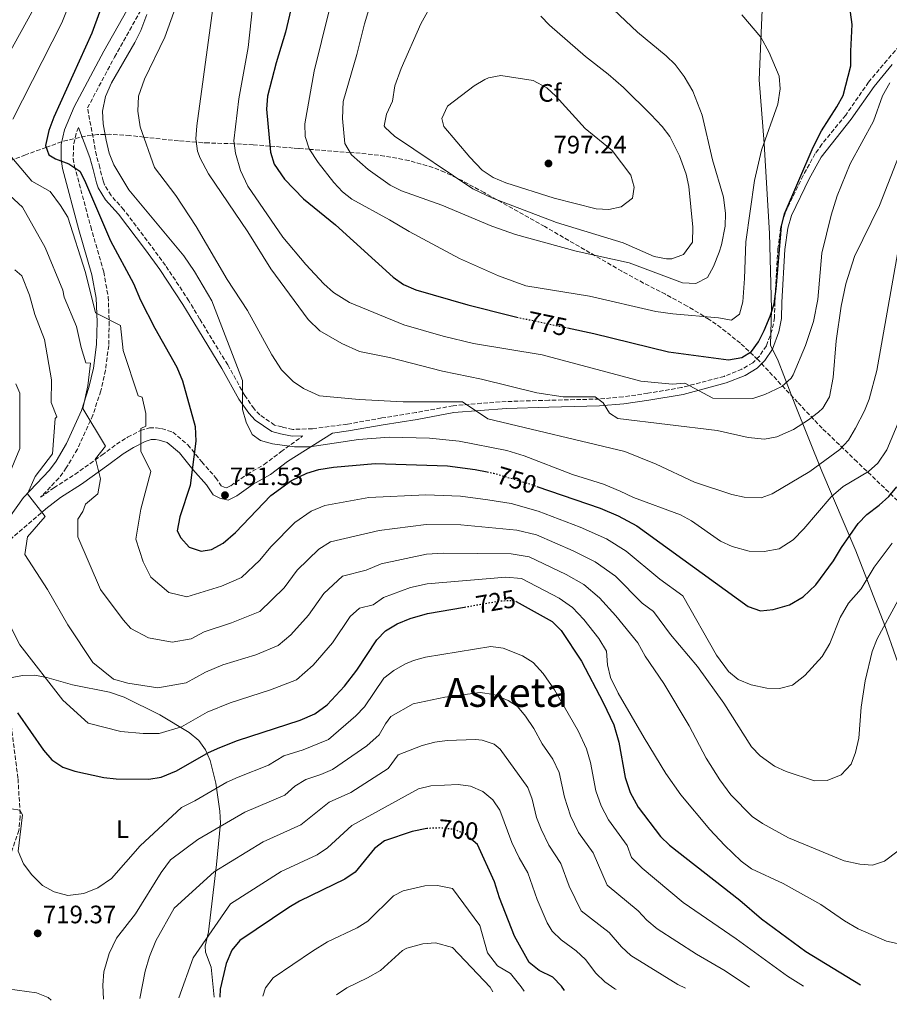
# Model space of a CAD drawing. Units: metres. Extents: x 627701 to 631151, y 4741183 to 4743560.
# Drawn here: x 628445 to 628790, y 4741194 to 4741586 of the extents above; entities that cross this region are included whole.
import ezdxf
from ezdxf.enums import TextEntityAlignment as Align

# ---------------------------------------------------------------- set-up
doc = ezdxf.new("R2010")
doc.units = ezdxf.units.M
doc.header["$MEASUREMENT"] = 0
doc.linetypes.add('DGN Style 3', pattern=[2.435891, 1.739922, -0.695969])
doc.linetypes.add('DGN Style 5', pattern=[1.217945, 0.521977, -0.695969])
for name, color, linetype, lineweight in [('Barranco lineal', 142, 'DGN Style 3', 13), ('Camino', 7, 'DGN Style 3', 0), ('Cota de curva de nivel directora', 7, 'Continuous', 0), ('Cota de punto acotado terreno', 7, 'Continuous', 0), ('Curva de nivel directora', 30, 'Continuous', 30), ('Curva de nivel directora no vista', 30, 'DGN Style 5', 30), ('Curva de nivel intermedia', 30, 'Continuous', 0), ('Etiqueta de uso rústico', 92, 'Continuous', 0), ('Etiqueta de zona arbolada', 92, 'Continuous', 0), ('Límite de municipio', 7, 'Continuous', 0), ('Línea de cambio de uso (parcela vista)', 92, 'Continuous', 0), ('Margen derecho', 7, 'Continuous', 0), ('Punto acotado terreno (símbolo)', 7, 'Continuous', 0), ('Texto de Área (paraje) menor', 7, 'Continuous', 0), ('Zona arbolada', 92, 'DGN Style 3', 0)]:
    doc.layers.add(name, color=color, linetype=linetype, lineweight=lineweight)
doc.styles.add('Style-Arial', font='arial.ttf')

# ---------------------------------------------------------------- blocks, each defined once
blk = doc.blocks.new('5PATER')
at = {"layer": 'Barranco lineal', "linetype": 'Continuous', "lineweight": 0}
h = blk.add_hatch(color=51, dxfattribs=at)
edge = h.paths.add_edge_path()
edge.add_ellipse((0, 0), major_axis=(-0.11, -0.111), ratio=0.999422, start_angle=0, end_angle=360)

msp = doc.modelspace()

# ---------------------------------------------------------------- linework, layer by layer
at = {"layer": 'Camino', "color": 7, "linetype": 'DGN Style 3', "lineweight": 0}
for points in [[(628475.07, 4741531.71, 750.95), (628471.51, 4741550.61, 752.76), (628482.29, 4741570.84, 754.01), (628497.29, 4741597.46, 755.65), (628499.02, 4741602.17, 755.86), (628500.85, 4741612.03, 756.21), (628501.83, 4741625.18, 756.56), (628500.99, 4741635.13, 756.84), (628494.46, 4741669.31, 758.97), (628489.79, 4741692.53, 761.46), (628488.08, 4741697.18, 762.31), (628485.85, 4741701.64, 763.14), (628483.18, 4741705.87, 763.78), (628471.78, 4741720.43, 765.36), (628460.46, 4741736.57, 766.87), (628455.12, 4741745.33, 767.66), (628447.93, 4741758.44, 768.82), (628428.72, 4741788.32, 772.3)], [(628800.65, 4741582.52, 770.19), (628789.27, 4741569.62, 770.82), (628781.92, 4741560.83, 771.77), (628772.85, 4741547.78, 772.71), (628763.38, 4741536.19, 773.71), (628760.77, 4741532.48, 773.97), (628755.91, 4741523.74, 774.26), (628748.73, 4741508.84, 774.29), (628747.08, 4741503.41, 774.29), (628745.93, 4741494.67, 774.57), (628744.67, 4741473.49, 774.6), (628744.58, 4741467.27, 774.29), (628743.63, 4741462.37, 774.29), (628741.32, 4741456.08, 774.29), (628738.53, 4741451.97, 773.7), (628735.93, 4741449.37, 773.03), (628731.62, 4741446.83, 772.8), (628724.51, 4741443.95, 771.77), (628707.64, 4741439.47, 769.56), (628694.23, 4741437.24, 767.04), (628684.36, 4741435.79, 766.21), (628674.88, 4741434.93, 765.46), (628654.86, 4741434.43, 763.57), (628637.9, 4741433.95, 762.62), (628628.06, 4741433.24, 760.93), (628616.79, 4741432.25, 759.5), (628602.09, 4741429.56, 757.84), (628588.52, 4741427.4, 757.58), (628574.79, 4741424.95, 755.69), (628560.93, 4741423.14, 755.69), (628553.1, 4741422.87, 755.69), (628548.84, 4741423.82, 754.43), (628545.89, 4741424.6, 754.74), (628540.01, 4741428.61, 754.74), (628537.73, 4741431.07, 754.43), (628534.03, 4741436.33, 754.43), (628527.25, 4741448.5, 754.11), (628516.08, 4741466.77, 752.54), (628511.8, 4741473.97, 752.85), (628502.54, 4741488.03, 752.51), (628496.72, 4741495.91, 752.85), (628485.95, 4741510.12, 752.54), (628480.88, 4741515.79, 752.54), (628478.26, 4741520.1, 752.54), (628477.71, 4741521.58, 752.54), (628476.46, 4741526.91, 751.27), (628475.07, 4741531.71, 750.95)], [(628467.97, 4741542.78, 752.03), (628466.96, 4741540.44, 751.8), (628465.93, 4741535.51, 750.74), (628465.86, 4741530.57, 749.72), (628466.37, 4741527.51, 749.28), (628472.79, 4741503.46, 747.12), (628478.01, 4741485.43, 745.18), (628479.73, 4741475.59, 743.89), (628480.16, 4741465.68, 742.55), (628479.94, 4741456.23, 741.52), (628478.67, 4741446.38, 740.56), (628476.78, 4741438.16, 739.82), (628473.68, 4741428.58, 738.97), (628467.51, 4741415.02, 737.71), (628463.11, 4741407.53, 736.98), (628460.12, 4741403.51, 736.56), (628452.88, 4741395.89, 735.62), (628458.16, 4741399.63, 735.81), (628466.52, 4741405, 737.48), (628477.26, 4741412.61, 739.9), (628483.05, 4741417.01, 742.43), (628487.46, 4741419.72, 743.9), (628492.65, 4741422.42, 744.32), (628496.17, 4741423.47, 744.32), (628498.81, 4741423.45, 745.26), (628501, 4741423.19, 746.84), (628505.47, 4741421.78, 747.47), (628511.42, 4741416.75, 747.79), (628516.93, 4741409.98, 749.36), (628522.43, 4741403.71, 749.36), (628524.61, 4741400.5, 751.57), (628525.81, 4741399.92, 750.94), (628526.83, 4741399.64, 750.94), (628528.44, 4741400.5, 751.57), (628534.96, 4741404.99, 751.88), (628541.72, 4741408.87, 751.88), (628548.42, 4741413.95, 752.51), (628557.02, 4741420.25, 755.69)], [(628454.9, 4741391.28, 735.81), (628441.54, 4741379.77, 734.23), (628439.67, 4741376.33, 732.8), (628437.85, 4741371.71, 732.07), (628435.88, 4741363.74, 730.89), (628435.31, 4741358.82, 730.14), (628435.48, 4741351.58, 729.1), (628438.12, 4741329.49, 726.89), (628443.91, 4741284.01, 721.33), (628444.78, 4741269.14, 719.71), (628444.26, 4741263.53, 719.19), (628441, 4741254.02, 718.38), (628435.47, 4741241.45, 717.16), (628431.4, 4741234.75, 716.49), (628428.29, 4741230.71, 716.22), (628424.82, 4741227.06, 716.08), (628419.4, 4741222.98, 715.86), (628380.15, 4741200.09, 713.78), (628369.69, 4741194.4, 713.27)]]:
    msp.add_polyline3d(points, dxfattribs=at)
at = {"layer": 'Curva de nivel directora', "color": 30, "linetype": 'Continuous', "lineweight": 30, "flags": 128}
for points, elevation in [([(628441.16, 4741783.24), (628444.62, 4741779.63), (628468.14, 4741757.37), (628489.97, 4741737.59), (628504.55, 4741720.92), (628507.33, 4741716.75), (628508.93, 4741713.39), (628514.35, 4741699.44), (628525.81, 4741679.32), (628535.15, 4741664.1), (628544.58, 4741643.31), (628549.64, 4741627.34), (628553.69, 4741616.47), (628555.36, 4741610.29), (628555.45, 4741605.29), (628554.61, 4741599.41), (628550.17, 4741580.7), (628546.44, 4741568.56), (628543.05, 4741555.24)], 775), ([(628479.33, 4741597.18), (628473.28, 4741580.34), (628458.1, 4741546.95), (628456.1, 4741541.71), (628454.84, 4741535.67), (628456.15, 4741532), (628458.77, 4741530.34), (628464.1, 4741528.45), (628468.47, 4741525.45), (628470.33, 4741521.97), (628480.63, 4741497.86), (628489.79, 4741480.81), (628492.64, 4741474.2), (628498.24, 4741463.04), (628507.06, 4741447.53), (628509.22, 4741442.23), (628514.28, 4741424.04), (628514.64, 4741418.21), (628512.38, 4741400.56), (628508.26, 4741388.1), (628507.17, 4741382.57), (628508.62, 4741379.72), (628511.97, 4741376.01), (628516.69, 4741374.48), (628520.85, 4741375.17), (628525.43, 4741377.61), (628530.4, 4741381.83), (628544.43, 4741396.6), (628552.59, 4741402.56), (628558.67, 4741405.46), (628563.45, 4741406.93), (628569.23, 4741407.81), (628585.79, 4741409.37), (628614.65, 4741408.34), (628625.56, 4741406.98)], 750), ([(628662.31, 4741463.21), (628672.77, 4741460.99), (628702.46, 4741453.64), (628726.24, 4741450.52), (628731.59, 4741451.38), (628735.45, 4741453.76), (628738.25, 4741457.64), (628740.49, 4741462.11), (628742.9, 4741467.92), (628744.37, 4741472.7), (628745.27, 4741478.7), (628747.38, 4741503.62), (628748.48, 4741508.5), (628759.91, 4741535.02), (628763.18, 4741541.5), (628769.37, 4741551.01), (628771.83, 4741555.54), (628774.95, 4741567.34), (628774.83, 4741573.16), (628775.48, 4741583.72), (628774.76, 4741588.67)], 775), ([(628543.05, 4741555.24), (628542.6, 4741550.08), (628544.22, 4741533), (628545.69, 4741528.23), (628549.85, 4741522.24), (628557.39, 4741514.52), (628570.09, 4741504.21), (628593.03, 4741483.37), (628597.11, 4741480.48), (628602.01, 4741478.37), (628622.72, 4741472.36), (628639.97, 4741467.94), (628642.17, 4741467.47)], 775), ([(628625.56, 4741406.98), (628630.4, 4741405.99)], 750), ([(628650.13, 4741400.21), (628675.3, 4741391.62), (628682.36, 4741388.53), (628689.87, 4741384.56), (628734.03, 4741352.55), (628739.02, 4741350.81), (628743.99, 4741351.31), (628750.57, 4741353.11), (628755.95, 4741356.33), (628760.98, 4741361.16), (628767.94, 4741370.62), (628771.2, 4741375.94), (628777.86, 4741385.43), (628781.25, 4741389.11), (628786.21, 4741392.73), (628789.97, 4741396.21), (628793.13, 4741400.09)], 750), ([(628443.66, 4741310.29), (628453.98, 4741295.33), (628457.32, 4741291.55), (628461.76, 4741288.65), (628466.49, 4741287.03), (628477.99, 4741284.53), (628482.95, 4741283.95), (628495.91, 4741283.91), (628500.84, 4741284.69), (628506.87, 4741287.24), (628519.63, 4741294.41), (628524.18, 4741296.47), (628531.1, 4741299.2), (628556.03, 4741307.25), (628561.92, 4741309.85), (628566.84, 4741313.37), (628573.66, 4741320.87), (628578.56, 4741327.13), (628586.45, 4741339.21), (628589.95, 4741342.78), (628594.54, 4741345.63), (628599.71, 4741347.78), (628606.67, 4741349.67), (628621.35, 4741352.25)], 725), ([(628641.86, 4741354.5), (628656.14, 4741346.47), (628659.71, 4741342.96), (628667.9, 4741330.7), (628676.53, 4741314.4), (628680.72, 4741305.47), (628682.74, 4741298.63), (628685.26, 4741284.59), (628687.23, 4741278.55), (628690.39, 4741272.74), (628699.2, 4741261.13), (628702.8, 4741257.66), (628730.84, 4741235.78), (628739.37, 4741228.33), (628756.99, 4741215.36), (628778.77, 4741202.09)], 725), ([(628606.54, 4741264.28), (628606.42, 4741264.27), (628600.62, 4741263.12), (628589.62, 4741259.34), (628585.6, 4741256.35), (628577.91, 4741246.91), (628573.78, 4741244.07), (628555.78, 4741235.43), (628551.51, 4741232.82), (628532.11, 4741219.76), (628528.87, 4741215.96), (628526.6, 4741210.67), (628524.3, 4741200.38), (628524.11, 4741197.3)], 700), ([(628661.06, 4741199.88), (628659.97, 4741201.59), (628656.46, 4741205.15), (628651.05, 4741207.9), (628647.1, 4741210.98), (628641.19, 4741221.49), (628635.21, 4741236.74), (628633.29, 4741243.08), (628626.51, 4741257.95), (628624.83, 4741259.39)], 700)]:
    msp.add_lwpolyline(points, dxfattribs=dict(at, elevation=elevation))
at = {"layer": 'Curva de nivel directora no vista', "color": 30, "linetype": 'DGN Style 5', "lineweight": 30, "flags": 128}
for points, elevation in [([(628642.17, 4741467.47), (628662.31, 4741463.21)], 775), ([(628630.4, 4741405.99), (628632.89, 4741405.49), (628646.51, 4741401.44), (628650.13, 4741400.21)], 750), ([(628621.35, 4741352.25), (628635.59, 4741354.74), (628641.02, 4741354.97), (628641.86, 4741354.5)], 725), ([(628624.83, 4741259.39), (628621.69, 4741262.1), (628617.03, 4741263.92), (628611.42, 4741264.47), (628606.54, 4741264.28)], 700)]:
    msp.add_lwpolyline(points, dxfattribs=dict(at, elevation=elevation))
at = {"layer": 'Curva de nivel intermedia', "color": 30, "linetype": 'Continuous', "lineweight": 0, "flags": 128}
for points, elevation in [([(628427.58, 4741693.27), (628448.98, 4741674.1), (628457.75, 4741662.82), (628463.76, 4741646.93), (628466.93, 4741636.12), (628468.11, 4741630.09), (628468.95, 4741614.46), (628468.47, 4741605.27), (628465.17, 4741594.29), (628461.35, 4741584.47), (628441.88, 4741546.21)], 745), ([(628436.01, 4741669.87), (628447.35, 4741656.88), (628453.88, 4741641.56), (628457.28, 4741630.54), (628456.82, 4741614.06), (628456.15, 4741606.67), (628452.7, 4741596.11), (628449.43, 4741588.61), (628433.17, 4741559.4)], 740), ([(628540.1, 4741618.79), (628535.41, 4741574.61), (628531.73, 4741554.17), (628529.68, 4741537.54), (628530.31, 4741532.6), (628532.28, 4741525.7), (628535.21, 4741519.57), (628549.11, 4741499.27), (628558.24, 4741488.41), (628565.41, 4741480.77), (628569.29, 4741477.21), (628575.62, 4741473.32), (628597.23, 4741464.4), (628612.82, 4741459.85), (628624.98, 4741457.01), (628652.25, 4741452.49), (628691.38, 4741442.06), (628703.91, 4741440.89), (628708.94, 4741441.29), (628720.07, 4741435.32), (628735.94, 4741435.19), (628740.7, 4741436.69), (628747.43, 4741439.88), (628751.18, 4741443.24), (628751.98, 4741444.53), (628756.86, 4741456.14), (628760.04, 4741465.79)], 770), ([(628586.57, 4741600.36), (628581.58, 4741583.99), (628578.58, 4741571.8), (628573.07, 4741553.12), (628572.83, 4741546.45), (628573.84, 4741536.5), (628576.45, 4741532.02), (628583.09, 4741526.09), (628591.87, 4741519.94), (628596.34, 4741517.68), (628612.32, 4741511.93), (628632.21, 4741503.57), (628641.63, 4741500.37), (628665.78, 4741493.71), (628686.82, 4741489.12), (628707.95, 4741481.12), (628713.32, 4741480.84), (628717.9, 4741483.25), (628720.31, 4741487.64), (628722.54, 4741493.27), (628723.51, 4741496.17), (628725, 4741503.68), (628725.03, 4741508.68), (628724.24, 4741515.15), (628719.86, 4741529.98), (628715.75, 4741547.7), (628712.14, 4741557.34), (628708.69, 4741563.06), (628705.04, 4741567.9), (628701.45, 4741571.38), (628690.1, 4741580.75), (628663.7, 4741605.8)], 785), ([(628794.13, 4741531.87), (628786.32, 4741511.82), (628776.4, 4741491.54), (628772.94, 4741480.74), (628771.05, 4741471.81), (628769.04, 4741458.11), (628767.82, 4741443.43), (628766.37, 4741435.78), (628763.72, 4741431.34), (628762, 4741429.72), (628758.07, 4741426.66), (628752.08, 4741422.77), (628745.42, 4741419.89), (628740.53, 4741418.99), (628734.09, 4741419.7), (628721.81, 4741422.38), (628682.33, 4741427.26), (628678.92, 4741429.29), (628676.43, 4741433.38), (628673.25, 4741435.76), (628660.56, 4741435.86), (628650.11, 4741437.33), (628628.11, 4741442.85), (628612.64, 4741445.97), (628591.55, 4741451.4), (628579.66, 4741453.85), (628572.58, 4741456.97), (628563.85, 4741462.02), (628559.17, 4741466.56), (628544.41, 4741486.72), (628535.18, 4741501.35), (628519.57, 4741524.45), (628516.31, 4741530.59), (628515.25, 4741533.48), (628514.54, 4741538.39), (628515.01, 4741543.46), (628523.3, 4741604.9)], 765), ([(628614.34, 4741602.73), (628604.06, 4741584.03), (628596.24, 4741566.34), (628593.68, 4741559.39), (628592.74, 4741553.25), (628590.4, 4741548.17), (628589.44, 4741543.48), (628589.86, 4741542.82), (628593.53, 4741539.39), (628624.61, 4741518.52), (628632.18, 4741514.88), (628657.91, 4741505.13), (628684.36, 4741496.94), (628696.76, 4741491.62), (628701.69, 4741490.59), (628703.8, 4741490.59), (628708.39, 4741492.41), (628711.93, 4741497.3), (628712.08, 4741503.19), (628710.52, 4741519.45), (628709.39, 4741524.32), (628706.77, 4741531.59), (628702.93, 4741539.31), (628699.89, 4741543.29), (628695.47, 4741548.03), (628684.52, 4741558.79), (628678.47, 4741564.08), (628669.5, 4741571.01), (628655.12, 4741583.48), (628651.65, 4741587.08)], 790), ([(628732.45, 4741395.97), (628727.56, 4741397.02), (628712.73, 4741401.88), (628697.49, 4741409.04), (628685.11, 4741414.08), (628630.61, 4741427.13), (628620.62, 4741433.76), (628596.99, 4741433.85), (628579.53, 4741434.81), (628563.68, 4741436.21), (628557.39, 4741439.07), (628553.26, 4741441.86), (628548.69, 4741446.58), (628544.73, 4741452.45), (628535.06, 4741470.09), (628527.01, 4741482.47), (628514.66, 4741503.45), (628506.57, 4741515.8), (628498.14, 4741527), (628492.47, 4741543.13), (628491.53, 4741549.36), (628491.77, 4741555.25), (628494.24, 4741562.02), (628502.31, 4741578.78), (628508.88, 4741597.31)], 760), ([(628495.13, 4741587.72), (628492.68, 4741581.44), (628490.37, 4741576.6), (628481.06, 4741560.63), (628478.67, 4741555.11), (628477.52, 4741549.35), (628477.74, 4741544.36), (628478.88, 4741537.83), (628480.14, 4741532.58), (628482.04, 4741527.96), (628487.96, 4741518.08), (628509.87, 4741491.85), (628514.05, 4741485.59), (628520.94, 4741473.93), (628533.12, 4741442.3), (628533.11, 4741430.72), (628534.57, 4741425.68), (628536.99, 4741420.86), (628540.26, 4741418.4), (628545.11, 4741417.17), (628553.73, 4741415.97), (628559.9, 4741415.9), (628579.17, 4741418.88), (628591.48, 4741419.81), (628607.43, 4741419.33), (628619.27, 4741418.13), (628638.19, 4741414.48), (628645.04, 4741412.42), (628664.22, 4741404.99), (628676.55, 4741401.04), (628683.25, 4741398.38), (628688.46, 4741395.79), (628707.18, 4741388.87), (628711.61, 4741386.55), (628723.16, 4741378.43), (628727.69, 4741376.35), (628734.55, 4741374.46), (628740.48, 4741374.31), (628746.35, 4741375.43), (628751.91, 4741378.96), (628756.19, 4741383.34), (628767.03, 4741396.1), (628771.82, 4741400.12), (628781.89, 4741406.12), (628785.62, 4741409.44), (628789.14, 4741414.81), (628794.33, 4741427)], 755), ([(628567.46, 4741588.84), (628561.59, 4741565.19), (628557.91, 4741544.25), (628558.09, 4741539.26), (628559.64, 4741534.41), (628563.19, 4741528.91), (628569.43, 4741521.04), (628572.82, 4741517.3), (628576.64, 4741514.32), (628591.59, 4741506.14), (628599.3, 4741501.46), (628619.36, 4741490.76), (628634.85, 4741483.95), (628645.77, 4741479.89), (628670.98, 4741475.82), (628697.42, 4741469.76), (628704.21, 4741468.75), (628722.32, 4741467.19), (628727.53, 4741466.22), (628730.6, 4741468.62), (628731.98, 4741473.5), (628732.67, 4741482.87), (628733.11, 4741497.43), (628736.67, 4741521.84), (628739.35, 4741533.84), (628745.82, 4741552.14), (628746.83, 4741558.26), (628746.38, 4741563.24), (628742.5, 4741572.58), (628739.14, 4741578.76), (628731.63, 4741587.62)], 780), ([(628635.78, 4741563.48), (628630.88, 4741562.62), (628629.48, 4741561.97), (628625.2, 4741559.34), (628614.6, 4741551.32), (628612.3, 4741546.47), (628613.08, 4741543.23), (628623.41, 4741531.09), (628628.43, 4741525.93), (628632.69, 4741522.96), (628637.75, 4741520.8), (628657.03, 4741514.77), (628673.66, 4741510.55), (628678.68, 4741510.31), (628683.57, 4741511.33), (628688.09, 4741514.77), (628688.76, 4741519.11), (628687.51, 4741523.96), (628679.99, 4741533.68), (628669.37, 4741542.48), (628657.63, 4741555.23), (628654.01, 4741558.66), (628648.66, 4741561.48), (628635.78, 4741563.48)], 795), ([(628760.04, 4741465.79), (628761.76, 4741474.47), (628763.34, 4741492.86), (628767.02, 4741507.97), (628769.44, 4741515.68), (628774.61, 4741528.34), (628783.85, 4741545.32), (628787.53, 4741555.47), (628790.39, 4741560.57)], 770), ([(628439.16, 4741533.56), (628449.43, 4741521.5), (628456.73, 4741517.43), (628460.83, 4741511.89), (628463.67, 4741507.2), (628470.67, 4741485.2), (628474.67, 4741469.2), (628484.67, 4741464.2), (628485.67, 4741454.2), (628491.67, 4741436.2), (628493.31, 4741435.63), (628494.67, 4741429.2), (628494.67, 4741424.2), (628492.67, 4741423.2), (628492.67, 4741414.2), (628496.67, 4741406.2), (628492.67, 4741391.2), (628490.67, 4741379.2), (628493.67, 4741370.2), (628496.67, 4741364.2), (628503.85, 4741358), (628510.94, 4741356.37), (628524.8, 4741360.59), (628532.73, 4741364.06), (628540.03, 4741370.89), (628544.36, 4741376.21), (628553.92, 4741385.92), (628560.38, 4741390.37), (628565.81, 4741392.56), (628583.32, 4741395.74), (628605.96, 4741396.86), (628619.79, 4741396.36), (628630.6, 4741394.84), (628639.91, 4741393.41), (628650.62, 4741390.37), (628667.36, 4741383.99), (628677.83, 4741379.42), (628685.61, 4741374.53), (628699, 4741363.31), (628708.12, 4741356.7), (628721.45, 4741333.19), (628726.25, 4741326.69), (628730.1, 4741323.51), (628735.26, 4741321.32), (628741.5, 4741320.09), (628746.5, 4741319.86), (628751.71, 4741321.23)], 745), ([(628433.67, 4741522.21), (628445.67, 4741511.21), (628454.67, 4741495.21), (628461.67, 4741478.21), (628462.2, 4741475.38), (628467.13, 4741463.78), (628468.96, 4741455.37), (628470.86, 4741449.35), (628472.67, 4741449.21), (628471.67, 4741440.21), (628469.67, 4741431.21), (628478.67, 4741416.21), (628474.67, 4741411.21), (628476.67, 4741403.21), (628475.67, 4741397.21), (628470.67, 4741393.21), (628469.67, 4741390.21), (628467.67, 4741387.21), (628467.67, 4741380.21), (628476.67, 4741359.21), (628485.67, 4741347.21), (628488.77, 4741343.74), (628495.73, 4741339.99), (628505.19, 4741338.26), (628512.76, 4741339.58), (628517.86, 4741342.46)], 740), ([(628793.46, 4741492.63), (628785.21, 4741446.22), (628782.14, 4741434.87), (628780.35, 4741430.2), (628776.77, 4741423.33), (628773.92, 4741418.52), (628770.47, 4741414.89), (628758.56, 4741406.17), (628743.57, 4741397.31), (628739.2, 4741395.66), (628732.45, 4741395.97)], 760), ([(628722.81, 4741283.56), (628717.46, 4741292.25), (628710.63, 4741305.1), (628700.6, 4741321.87), (628693.13, 4741332.81), (628690.27, 4741338.08), (628681.54, 4741348.72), (628675.06, 4741355.93), (628668.77, 4741361.19), (628661.75, 4741365.23), (628647, 4741372.27), (628639.96, 4741373.42), (628612.81, 4741373.66), (628606.31, 4741373.27), (628588.28, 4741369.41), (628582.3, 4741366.91), (628572.91, 4741364.55), (628565.4, 4741357.71), (628559.29, 4741349.01), (628552.29, 4741341.29), (628547.32, 4741336.96), (628538.42, 4741333.28), (628525.33, 4741329.32), (628518.45, 4741326.44), (628510.8, 4741322.14), (628499.45, 4741320.15), (628487.61, 4741321.98), (628481.84, 4741323.59), (628473.67, 4741330.21), (628463.67, 4741345.21), (628455.67, 4741359.21), (628446.67, 4741373.21), (628447.67, 4741380.21), (628454.67, 4741388.21), (628447.67, 4741397.21), (628450.67, 4741404.21), (628457.67, 4741413.21), (628458.67, 4741427.21), (628459.31, 4741427.89), (628457.02, 4741433.52), (628457.18, 4741442.51), (628454.38, 4741458.56), (628450.63, 4741468.55), (628448.47, 4741476.19), (628445.42, 4741483.91), (628442.67, 4741486.21)], 735), ([(628428.67, 4741377.21), (628444.67, 4741415.21), (628444.67, 4741437.21), (628443.03, 4741441)], 730), ([(628517.86, 4741342.46), (628528.75, 4741346.01), (628540.02, 4741350.51), (628549.66, 4741359.95), (628554.88, 4741366.96), (628563.41, 4741375.24), (628568.16, 4741378.19), (628587.45, 4741382.73), (628606.13, 4741385.06), (628619.96, 4741384.99), (628642.14, 4741382.76), (628649.99, 4741380.92), (628664.56, 4741374.61), (628673.3, 4741370.3), (628681.34, 4741364.5), (628691.95, 4741353.8), (628696.5, 4741350.49), (628703.26, 4741341.4), (628713.96, 4741328.64), (628724.39, 4741314.06), (628735.38, 4741296.76), (628738.84, 4741293.17), (628744.59, 4741288.97), (628749.15, 4741286.92), (628760.48, 4741283.25), (628765.48, 4741283.31), (628771.05, 4741285.55), (628775.04, 4741289.82), (628776.81, 4741294.5), (628778.04, 4741300.18), (628778.97, 4741312.44), (628780.59, 4741322.9), (628783.41, 4741334.55), (628785.35, 4741339.65), (628793.69, 4741355.05)], 740), ([(628751.71, 4741321.23), (628756.57, 4741325.12), (628763.47, 4741332.67), (628766.55, 4741337.74), (628770.72, 4741348.16), (628774.02, 4741353.82), (628779.01, 4741359.57), (628784.16, 4741368.18), (628791.27, 4741377.6)], 745), ([(628658.94, 4741355.85), (628644.01, 4741363.62), (628637.77, 4741364.08), (628606.49, 4741361.47), (628599.92, 4741359.99), (628589.12, 4741356.1), (628584.99, 4741353.12), (628579.68, 4741351.88), (628575.93, 4741348.46), (628568.93, 4741338.07), (628561.25, 4741329.18), (628554.62, 4741323.41), (628544.27, 4741319.31), (628528.21, 4741314.26), (628519.04, 4741310.43), (628508.83, 4741304.69), (628500.06, 4741302.02), (628493.7, 4741302.04), (628484.78, 4741302.82), (628471.8, 4741306.12), (628461.67, 4741315.21), (628444.67, 4741337.21), (628437.67, 4741351.21)], 730), ([(628794.45, 4741218.34), (628789.07, 4741219.48), (628777.86, 4741224.38), (628772.41, 4741227.58), (628762.94, 4741234.03), (628747.99, 4741242.39), (628735.35, 4741248.18), (628731.37, 4741251.23), (628724.62, 4741257.65), (628718.89, 4741263.85), (628707.3, 4741277.62), (628701.35, 4741286.09), (628692.72, 4741300.27), (628682.47, 4741318.09), (628679.36, 4741324.22), (628678.25, 4741329.33), (628677.83, 4741334.77), (628674.72, 4741339.71), (628668.77, 4741347.37), (628664.24, 4741352.07), (628658.94, 4741355.85)], 730), ([(628441.26, 4741272.07), (628444.69, 4741271.56), (628445.74, 4741269.71), (628443.99, 4741255.21), (628446.03, 4741250.24), (628449.36, 4741245.85), (628453.64, 4741241.58), (628458.32, 4741239.05), (628463.76, 4741237.69), (628470.12, 4741238.48), (628475.66, 4741240.65), (628481.1, 4741244.36), (628492.46, 4741257.36), (628508.88, 4741272.59), (628514.14, 4741275.24), (628526.86, 4741282.62), (628531.39, 4741284.72), (628543.44, 4741289.41), (628549.61, 4741293.09), (628557.22, 4741295.55), (628567.34, 4741299.66), (628578.11, 4741308.99), (628581.55, 4741312.62), (628589.28, 4741324), (628593.23, 4741327.07), (628597.58, 4741329.63), (628601.05, 4741331.07), (628605.9, 4741332.3), (628631.88, 4741336.58), (628636.76, 4741335.89), (628644.39, 4741332.86), (628648.59, 4741330.19), (628652.58, 4741325.84), (628657.18, 4741319.35), (628666.52, 4741303.11), (628669.88, 4741295.97), (628671.49, 4741290.49), (628673.51, 4741279.26), (628675.61, 4741273.28), (628678.55, 4741267.72), (628686.01, 4741257.52), (628687.72, 4741252.79), (628691.9, 4741248.52), (628708.22, 4741234.86), (628729.35, 4741220.42), (628749.68, 4741205.55), (628756.02, 4741201.66)], 720), ([(628477.82, 4741196.43), (628477.65, 4741201.96), (628477.98, 4741207.31), (628480.18, 4741214.57), (628483.07, 4741220.69), (628490.58, 4741230.41), (628500.84, 4741246.72), (628504.54, 4741251.79), (628515.36, 4741259.84), (628534.09, 4741270.82), (628549.9, 4741277.53), (628553.98, 4741281.14), (628558.25, 4741283.75), (628564.32, 4741285.75), (628568.91, 4741287.74), (628582.55, 4741297.12), (628586.31, 4741300.42), (628587.38, 4741301.53), (628589.92, 4741305.91), (628592.12, 4741308.78), (628600.91, 4741313.83), (628613.49, 4741316.47), (628627.56, 4741318.35), (628633.04, 4741317.45), (628638.72, 4741315.18), (628642.36, 4741312.72), (628645.6, 4741308.91), (628648.97, 4741303.98), (628652.22, 4741297.96), (628656.52, 4741291.82), (628659.04, 4741286.46), (628661.05, 4741276.66), (628663.46, 4741269.24), (628666.72, 4741262.7), (628672.5, 4741254.53), (628677.99, 4741241.72), (628690.4, 4741231.54), (628693.81, 4741227.88), (628697.87, 4741224.35), (628713.5, 4741214.37), (628725, 4741207.71), (628734.61, 4741201.26)], 715), ([(628492.28, 4741196.7), (628494.45, 4741207.51), (628496.2, 4741213.42), (628498.74, 4741219.6), (628505.93, 4741232.54), (628521.84, 4741247.08), (628541.32, 4741259.03), (628556.36, 4741265.66), (628567.6, 4741274.72), (628576.18, 4741278.51), (628591.08, 4741288.14), (628594.95, 4741293.56), (628604.58, 4741297.26), (628609.52, 4741298.55), (628614.49, 4741299.22), (628625.76, 4741299.61), (628628.37, 4741299.36), (628633.2, 4741297.75), (628635.47, 4741295.85), (628646.51, 4741280.53), (628648.25, 4741275.87), (628650.01, 4741268.61), (628651.84, 4741263.96), (628654.88, 4741257.68), (628659.65, 4741250.3), (628662.91, 4741241.39), (628667.69, 4741231.48), (628678.8, 4741222.91), (628683.8, 4741217.22), (628687.52, 4741213.85), (628706.19, 4741202.31), (628709.18, 4741200.78)], 710), ([(628507.82, 4741197), (628513.55, 4741212.83), (628528.32, 4741234.33), (628548.55, 4741247.23), (628562.81, 4741253.78), (628566.96, 4741256.55), (628576.55, 4741265.5), (628603.13, 4741279.97), (628607.97, 4741281.24), (628618.89, 4741281.76), (628623.79, 4741281.06), (628628.58, 4741278.98), (628632.58, 4741275.64), (628635.44, 4741271.58), (628640.2, 4741258.68), (628643.05, 4741252.65), (628646.47, 4741246.69), (628650.22, 4741236.1), (628654.19, 4741226.73), (628656.17, 4741223.41), (628659.83, 4741219.98), (628665.72, 4741215.65), (628669.41, 4741212.27), (628673.53, 4741206.82), (628677.18, 4741203.36), (628681.16, 4741200.53), (628681.62, 4741200.26)], 705), ([(628793.68, 4741255.36), (628788.26, 4741251.27), (628783.55, 4741249.63), (628778.42, 4741250.15), (628772.31, 4741251.42), (628750.06, 4741260.53), (628739.73, 4741266.19), (628735.65, 4741269.08), (628727.18, 4741277.7), (628722.81, 4741283.56)], 735), ([(628645.04, 4741199.58), (628643.85, 4741201.38), (628639.68, 4741206.6), (628634.45, 4741209.66), (628630.55, 4741214.88), (628627.4, 4741225.69), (628616.61, 4741240.46), (628610.6, 4741241.67), (628605.65, 4741241.45), (628597.02, 4741239.47), (628593.16, 4741237.56), (628582.92, 4741227.4), (628578.69, 4741224.73), (628566.94, 4741219.18), (628560.99, 4741215.54), (628545.36, 4741204.9), (628542.28, 4741200.97), (628541.21, 4741197.62)], 695), ([(628632.63, 4741199.34), (628631.61, 4741201.23), (628616.6, 4741216.96), (628609.79, 4741218.86), (628604.83, 4741218.44), (628598.44, 4741216.77), (628596.71, 4741215.78), (628587.93, 4741207.88), (628582.75, 4741204.87), (628574.65, 4741200.99), (628570.45, 4741198.17)], 690), ([(628403.43, 4741195.03), (628407.63, 4741196.87), (628414.23, 4741198.96), (628422.38, 4741200.54), (628433.13, 4741201), (628439.73, 4741200.59), (628451.27, 4741198.97), (628455.91, 4741197.1), (628457.05, 4741196.04)], 720)]:
    msp.add_lwpolyline(points, dxfattribs=dict(at, elevation=elevation))
at = {"layer": 'Límite de municipio', "color": 7, "linetype": 'Continuous', "lineweight": 0}
msp.add_polyline3d([(628797.14, 4741319.99, 734.53), (628788.4, 4741344.92, 739.94), (628776.88, 4741374.61, 748.2), (628763.41, 4741406.28, 758.91), (628752.73, 4741432.69, 767.36), (628745.96, 4741450.17, 772.21), (628743.01, 4741456.32, 773.85), (628743.42, 4741470.81, 775.14), (628742.56, 4741500.77, 776.12), (628740.41, 4741536.53, 779.97), (628738.4, 4741561.76, 781.17), (628739.8, 4741592.79, 778.47)], dxfattribs=at)
at = {"layer": 'Línea de cambio de uso (parcela vista)', "color": 92, "linetype": 'Continuous', "lineweight": 0}
msp.add_polyline3d([(628438.85, 4741323.74, 726.01), (628445.67, 4741325.05, 726.96), (628450.52, 4741325.2, 727.75), (628455.36, 4741324.22, 728.68), (628465.52, 4741321.35, 730.43), (628480.24, 4741318.48, 731.06), (628486.06, 4741316.47, 731), (628500.21, 4741309.39, 730.11), (628511.94, 4741302.42, 727.27), (628515.71, 4741299.25, 726.18), (628518.39, 4741295.59, 725.07), (628520.32, 4741291.3, 723.42), (628522.5, 4741282.26, 719.54), (628524.14, 4741271.15, 716.45), (628524.37, 4741266.34, 715.17), (628522.84, 4741249.93, 710.9), (628519.56, 4741223.24, 703.94), (628518.27, 4741217.49, 704.26), (628518.38, 4741215.16, 704.57), (628520.69, 4741209.12, 702.68), (628521.91, 4741197.26, 701.6)], dxfattribs=at)
at = {"layer": 'Margen derecho', "color": 7, "linetype": 'Continuous', "lineweight": 0}
for points in [[(628496.99, 4741625.16, 756.56), (628496.06, 4741612.66, 756.21), (628494.35, 4741603.45, 755.86), (628492.89, 4741599.49, 755.65), (628478.06, 4741573.16, 754.01), (628466.25, 4741550.99, 752.65), (628462.33, 4741541.9, 751.8), (628461.11, 4741536.05, 750.74), (628461.02, 4741530.2, 749.72), (628461.65, 4741526.49, 749.28), (628468.14, 4741502.16, 747.12), (628473.3, 4741484.34, 745.18), (628474.92, 4741475.06, 743.89), (628475.33, 4741465.63, 742.55), (628475.12, 4741456.6, 741.52), (628473.91, 4741447.23, 740.56), (628472.12, 4741439.45, 739.82), (628469.17, 4741430.33, 738.97), (628463.22, 4741417.25, 737.71), (628459.08, 4741410.2, 736.98), (628456.42, 4741406.63, 736.56), (628446.1, 4741395.76, 735.23), (628440.3, 4741387.57, 734.19)], [(628454.9, 4741391.28, 735.81), (628460.83, 4741395.84, 735.81), (628469.11, 4741401.16, 737.48), (628480, 4741408.88, 739.9), (628485.67, 4741413.18, 742.43), (628489.74, 4741415.68, 743.9), (628494.4, 4741418.1, 744.32), (628496.84, 4741418.83, 744.32), (628498.52, 4741418.82, 745.26), (628500.02, 4741418.64, 746.84), (628503.19, 4741417.64, 747.47), (628508.1, 4741413.49, 747.79), (628513.39, 4741406.99, 749.36), (628518.76, 4741400.86, 749.36), (628521.48, 4741396.87, 751.57), (628524.18, 4741395.56, 750.94), (628527.39, 4741394.69, 750.94), (628530.85, 4741396.53, 751.57), (628537.43, 4741401.06, 751.88), (628544.28, 4741405, 751.88), (628551.03, 4741410.11, 752.51), (628568.84, 4741421.4, 752.51), (628575.21, 4741422.23, 755.69), (628588.98, 4741424.68, 757.58), (628602.56, 4741426.85, 757.84), (628617.16, 4741429.52, 759.5), (628638.04, 4741431.2, 762.62), (628654.93, 4741431.68, 763.57), (628675.04, 4741432.18, 765.46), (628684.69, 4741433.05, 766.21), (628694.66, 4741434.52, 767.04), (628708.22, 4741436.77, 769.56), (628725.38, 4741441.33, 771.77), (628732.85, 4741444.35, 772.8), (628737.63, 4741447.17, 773.03), (628740.67, 4741450.21, 773.7), (628743.79, 4741454.81, 774.29), (628746.29, 4741461.63, 774.29), (628747.33, 4741466.98, 774.29), (628747.43, 4741473.39, 774.6), (628748.67, 4741494.41, 774.57), (628749.79, 4741502.82, 774.29), (628751.31, 4741507.83, 774.29), (628758.36, 4741522.47, 774.26), (628763.11, 4741531.01, 773.97), (628775.06, 4741546.12, 772.71), (628784.12, 4741559.15, 771.77), (628791.36, 4741567.82, 770.82)], [(628557.02, 4741420.25, 755.69), (628552.84, 4741420.11, 755.69), (628548.19, 4741421.14, 754.43), (628544.73, 4741422.06, 754.74), (628538.2, 4741426.51, 754.74), (628535.58, 4741429.34, 754.43), (628531.69, 4741434.87, 754.43), (628524.87, 4741447.11, 754.11), (628513.72, 4741465.35, 752.54), (628509.46, 4741472.51, 752.85), (628500.28, 4741486.45, 752.51), (628494.51, 4741494.26, 752.85), (628483.82, 4741508.37, 752.54), (628478.66, 4741514.14, 752.54), (628475.76, 4741518.89, 752.54), (628475.07, 4741520.79, 752.54), (628473.79, 4741526.21, 751.27), (628472.44, 4741530.87, 750.95), (628467.97, 4741542.78, 752.03)]]:
    msp.add_polyline3d(points, dxfattribs=at)
at = {"layer": 'Zona arbolada', "color": 92, "linetype": 'DGN Style 3', "lineweight": 0}
msp.add_polyline3d([(628812.86, 4741375.99, 745.61), (628777.35, 4741410, 754.48), (628763.49, 4741423.32, 758.78), (628753.76, 4741433.64, 763.26), (628737.93, 4741450.63, 771.97), (628731, 4741457.09, 775.29), (628723.37, 4741463.23, 778.21), (628718.55, 4741466.59, 779.63), (628709.89, 4741471.86, 781.75), (628701.22, 4741476.54, 783.48), (628692.55, 4741481.03, 784.7), (628683.88, 4741485.73, 785.29), (628653.24, 4741503.46, 785.8), (628629.2, 4741516.97, 785.93), (628620.42, 4741521.71, 785.36), (628613.42, 4741525.13, 784.19), (628608.79, 4741526.94, 783.3), (628599.29, 4741529.7, 781.29), (628589.6, 4741531.51, 782.84), (628579.93, 4741532.59, 784.37), (628575.94, 4741532.9, 785), (628560.34, 4741534.14, 780.18), (628559.79, 4741534.18, 780), (628555.45, 4741534.52, 778.64), (628553.24, 4741534.69, 777.94), (628543.99, 4741535.44, 775), (628537.4, 4741535.96, 772.71), (628532.67, 4741536.27, 771), (628529.83, 4741536.37, 770), (628519.53, 4741536.72, 766.53), (628517.36, 4741536.81, 765.83), (628514.74, 4741537.02, 765), (628507.73, 4741537.55, 763.15), (628493.91, 4741539.04, 760), (628488.36, 4741539.64, 758.24), (628480.3, 4741540.14, 755.52), (628478.48, 4741540.1, 755), (628475.53, 4741540.04, 754.28), (628470.76, 4741539.46, 753.34), (628461.23, 4741537.17, 751.64), (628455.1, 4741534.95, 750), (628446.93, 4741531.99, 747.25), (628432.64, 4741526.46, 745.54)], dxfattribs=at)
msp.add_polyline3d([(628812.86, 4741375.99, 745.61), (628777.35, 4741410, 754.48), (628763.49, 4741423.32, 758.78), (628753.76, 4741433.64, 763.26), (628737.93, 4741450.63, 771.97), (628731, 4741457.09, 775.29), (628723.37, 4741463.23, 778.21), (628718.55, 4741466.59, 779.63), (628709.89, 4741471.86, 781.75), (628701.22, 4741476.54, 783.48), (628692.55, 4741481.03, 784.7), (628683.88, 4741485.73, 785.29), (628653.24, 4741503.46, 785.8), (628629.2, 4741516.97, 785.93), (628620.42, 4741521.71, 785.36), (628613.42, 4741525.13, 784.19), (628608.79, 4741526.94, 783.3), (628599.29, 4741529.7, 781.29), (628589.6, 4741531.51, 782.84), (628579.93, 4741532.59, 784.37), (628575.94, 4741532.9, 785), (628560.34, 4741534.14, 780.18), (628559.79, 4741534.18, 780), (628555.45, 4741534.52, 778.64), (628553.24, 4741534.69, 777.94), (628543.99, 4741535.44, 775), (628537.4, 4741535.96, 772.71), (628532.67, 4741536.27, 771), (628529.83, 4741536.37, 770), (628519.53, 4741536.72, 766.53), (628517.36, 4741536.81, 765.83), (628514.74, 4741537.02, 765), (628507.73, 4741537.55, 763.15), (628493.91, 4741539.04, 760), (628488.36, 4741539.64, 758.24), (628480.3, 4741540.14, 755.52), (628478.48, 4741540.1, 755), (628475.53, 4741540.04, 754.28), (628470.76, 4741539.46, 753.34), (628461.23, 4741537.17, 751.64), (628455.1, 4741534.95, 750), (628446.93, 4741531.99, 747.25), (628432.64, 4741526.46, 745.54)], dxfattribs=at)

# ---------------------------------------------------------------- block references
at = {"layer": 'Punto acotado terreno (símbolo)', "color": 7, "linetype": 'Continuous', "lineweight": 0, "xscale": 10, "yscale": 10, "zscale": 10}
for p in [(628654.73, 4741528.54, 797.24), (628526.16, 4741396.72, 751.53), (628451.74, 4741222.6, 719.37)]:
    msp.add_blockref('5PATER', p, dxfattribs=at)

# ---------------------------------------------------------------- texts
at = {"layer": 'Cota de curva de nivel directora', "color": 7, "linetype": 'Continuous', "lineweight": 0, "style": 'Style-Arial'}
for s, rotation, p in [('775', 348.0405, (628654.2, 4741464.92, 775)), ('750', 343.4603, (628642.09, 4741402.75, 750)), ('725', 9.9435, (628633.75, 4741354.42, 725)), ('700', 354.4118, (628618.93, 4741263.74, 700))]:
    msp.add_text(s, height=7, rotation=rotation, dxfattribs=at).set_placement(p, align=Align.MIDDLE_CENTER)
at = {"layer": 'Cota de punto acotado terreno', "color": 7, "linetype": 'Continuous', "lineweight": 0, "style": 'Style-Arial'}
for s, p in [('797.24', (628656.72, 4741532.54, 797.24)), ('751.53', (628528.14, 4741400.72, 751.53)), ('719.37', (628453.8, 4741226.6, 719.37))]:
    msp.add_text(s, height=7, dxfattribs=at).set_placement(p)
at = {"layer": 'Etiqueta de uso rústico', "color": 92, "linetype": 'Continuous', "lineweight": 0, "style": 'Style-Arial'}
msp.add_text('L', height=7, dxfattribs=at).set_placement((628485.39, 4741264.02, 721.56), align=Align.MIDDLE_CENTER)
at = {"layer": 'Etiqueta de zona arbolada', "color": 92, "linetype": 'Continuous', "lineweight": 0, "style": 'Style-Arial'}
msp.add_text('Cf', height=7, dxfattribs=at).set_placement((628655.27, 4741556.58, 795.09), align=Align.MIDDLE_CENTER)
at = {"layer": 'Texto de Área (paraje) menor', "color": 7, "linetype": 'Continuous', "lineweight": 0, "style": 'Style-Arial'}
msp.add_text('Asketa', height=11.5, dxfattribs=at).set_placement((628637.88, 4741318.35, 715), align=Align.MIDDLE_CENTER)

doc.saveas('drawing.dxf')
